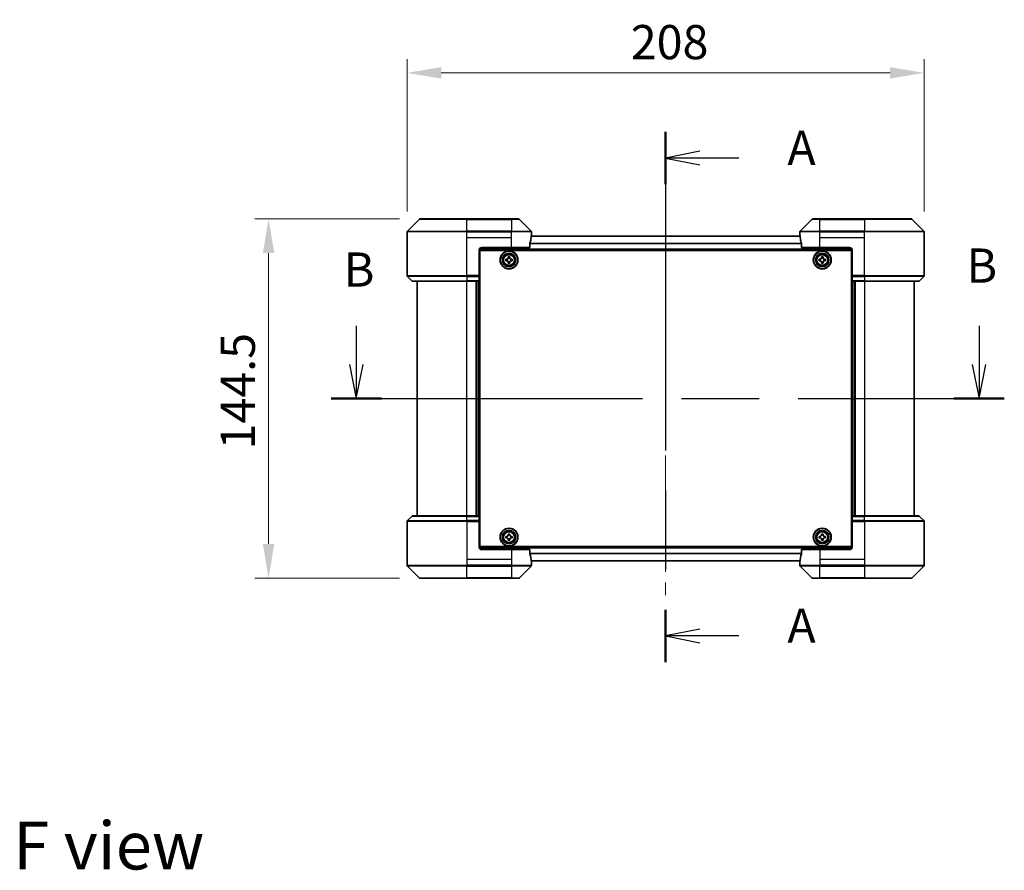
# Model space of a CAD drawing. Units: millimetres. Extents: x 87 to 9531, y 48 to 1734.
# Drawn here: x 3069 to 3465, y 582 to 924 of the extents above; entities that cross this region are included whole.
import ezdxf

# ---------------------------------------------------------------- set-up
doc = ezdxf.new("R2010")
doc.units = ezdxf.units.MM
doc.header["$LTSCALE"] = 6
doc.linetypes.add('CHAIN', pattern=[0.3543, 0.2362, -0.0295, 0.0591, -0.0295])
doc.layers.get('Defpoints').update_dxf_attribs({"lineweight": 25})
for name, color, linetype, lineweight in [('Centerline (ISO)', 131, 'Continuous', 18), ('Dimension (ISO)', 7, 'Continuous', 18), ('Dimension (ISO) @ 1', 7, 'Continuous', 18), ('Section Line (ISO)', 7, 'CHAIN', 25), ('Symbol (ISO)', 7, 'Continuous', 18), ('Visible (ISO)', 7, 'Continuous', 35), ('Visible Narrow (ISO)', 7, 'Continuous', 25)]:
    doc.layers.add(name, color=color, linetype=linetype, lineweight=lineweight)
doc.styles.add('Note Text (TK)', font='MS PGothic.ttf')
doc.dimstyles.new('Default - Method 1b (TK)', dxfattribs={"dimscale": 6, "dimtxt": 2.5, "dimasz": 2.5, "dimexe": 1, "dimexo": 1.5, "dimgap": 1, "dimtad": 1, "dimrnd": 1e-08, "dimdsep": 46, "dimtxsty": 'Note Text (TK)', "dimcen": 0.09, "dimdle": 5, "dimclrd": 100, "dimclre": 100, "dimclrt": 7, "dimadec": 1, "dimazin": 1, "dimtfac": 1, "dimtmove": 0, "dimatfit": 3, "dimfxl": 1, "dimtolj": 1, "dimlwd": -1, "dimlwe": -1, "dimarcsym": 0})

# ---------------------------------------------------------------- blocks, each defined once
blk = doc.blocks.new('2dTransSection27')
at = {"layer": 'Section Line (ISO)', "linetype": 'CHAIN', "ltscale": 16.441923}
blk.add_line((175.555, 159.123), (175.555, 120.345), dxfattribs=at)
at = {"layer": 'Section Line (ISO)', "linetype": 'Continuous', "lineweight": 50}
for p, q in [((175.555, 159.123), (175.555, 155.297)), ((175.555, 124.17), (175.555, 120.345))]:
    blk.add_line(p, q, dxfattribs=at)
at = {"layer": 'Section Line (ISO)', "linetype": 'Continuous'}
for p, q in [((178.055, 157.71), (175.555, 157.21)), ((178.055, 157.21), (175.555, 157.21)), ((175.555, 157.21), (178.055, 156.71)), ((180.909, 157.21), (178.055, 157.21)), ((178.055, 122.758), (175.555, 122.258)), ((178.055, 122.258), (175.555, 122.258)), ((175.555, 122.258), (178.055, 121.758)), ((180.909, 122.258), (178.055, 122.258))]:
    blk.add_line(p, q, dxfattribs=at)
at = {"layer": 'Section Line (ISO)', "char_height": 2.5, "attachment_point": 7, "style": 'Note Text (TK)'}
for insert in [(184.457, 155.923), (184.457, 120.971)]:
    blk.add_mtext('A', dxfattribs=dict(at, insert=insert))
blk = doc.blocks.new('2dTransSection28')
at = {"layer": 'Section Line (ISO)', "linetype": 'Continuous'}
for p, q in [((152.932, 144.949), (152.932, 142.119)), ((198.477, 144.949), (198.477, 142.119)), ((152.432, 142.119), (152.932, 139.619)), ((152.932, 142.119), (152.932, 139.619)), ((152.932, 139.619), (153.432, 142.119)), ((197.977, 142.119), (198.477, 139.619)), ((198.477, 142.119), (198.477, 139.619)), ((198.477, 139.619), (198.977, 142.119))]:
    blk.add_line(p, q, dxfattribs=at)
at = {"layer": 'Section Line (ISO)', "linetype": 'CHAIN', "ltscale": 16.068485}
blk.add_line((151.086, 139.619), (200.324, 139.619), dxfattribs=at)
at = {"layer": 'Section Line (ISO)', "linetype": 'Continuous', "lineweight": 50}
for p, q in [((151.086, 139.619), (154.779, 139.619)), ((196.63, 139.619), (200.324, 139.619))]:
    blk.add_line(p, q, dxfattribs=at)
at = {"layer": 'Section Line (ISO)', "char_height": 2.5, "attachment_point": 7, "style": 'Note Text (TK)'}
for insert in [(197.557, 147.315), (152.013, 147.024)]:
    blk.add_mtext('B', dxfattribs=dict(at, insert=insert))
blk = doc.blocks.new('*D30')
at = {"layer": 'Defpoints', "color": 0}
for p in [(3432.8, 902.93), (3224.8, 838.95), (3432.8, 838.95)]:
    blk.add_point(p, dxfattribs=at)
at = {"layer": 'Dimension (ISO)', "color": 100}
for p, q in [((3224.8, 847.2), (3224.8, 908.43)), ((3432.8, 847.2), (3432.8, 908.43)), ((3238.55, 902.93), (3419.05, 902.93))]:
    blk.add_line(p, q, dxfattribs=at)
for points in [[(3238.55, 905.23), (3238.55, 900.64), (3224.8, 902.93)], [(3419.05, 905.23), (3419.05, 900.64), (3432.8, 902.93)]]:
    blk.add_solid(points, dxfattribs=at)
at = {"layer": 'Dimension (ISO)', "color": 7, "insert": (3314.78, 915.31), "char_height": 13.75, "attachment_point": 4, "style": 'Note Text (TK)'}
blk.add_mtext('\\A1;208', dxfattribs=at)
blk = doc.blocks.new('*D31')
at = {"layer": 'Defpoints', "color": 0}
for p in [(3230.01, 844.15), (3169.08, 699.65), (3230.01, 699.65)]:
    blk.add_point(p, dxfattribs=at)
at = {"layer": 'Dimension (ISO)', "color": 100}
for p, q in [((3221.76, 844.15), (3163.58, 844.15)), ((3169.08, 830.4), (3169.08, 713.4)), ((3221.76, 699.65), (3163.58, 699.65))]:
    blk.add_line(p, q, dxfattribs=at)
for points in [[(3166.79, 830.4), (3171.37, 830.4), (3169.08, 844.15)], [(3166.79, 713.4), (3171.37, 713.4), (3169.08, 699.65)]]:
    blk.add_solid(points, dxfattribs=at)
at = {"layer": 'Dimension (ISO)', "color": 7, "insert": (3156.71, 751.43), "char_height": 13.75, "attachment_point": 4, "rotation": 90, "style": 'Note Text (TK)'}
blk.add_mtext('\\A1;144.5', dxfattribs=at)

msp = doc.modelspace()

# ---------------------------------------------------------------- linework, layer by layer
at = {"layer": 'Centerline (ISO)', "linetype": 'CHAIN', "ltscale": 23.990969}
msp.add_line((3328.8045, 850.9527), (3328.8045, 692.8527), dxfattribs=at)
at = {"layer": 'Visible (ISO)'}
for p, q in [((3229.658, 844.0062), (3224.9509, 839.2991)), ((3230.0116, 844.1527), (3248.8045, 844.1527)), ((3266.8045, 844.1527), (3248.8045, 844.1527)), ((3266.8045, 844.1527), (3269.5974, 844.1527)), ((3274.658, 839.2991), (3269.9509, 844.0062)), ((3387.658, 844.0062), (3382.9509, 839.2991)), ((3388.0116, 844.1527), (3390.8045, 844.1527)), ((3408.8045, 844.1527), (3390.8045, 844.1527)), ((3408.8045, 844.1527), (3427.5974, 844.1527)), ((3432.658, 839.2991), (3427.9509, 844.0062)), ((3224.8045, 836.6527), (3224.8045, 838.9456)), ((3224.8045, 821.3598), (3224.8045, 836.6527)), ((3382.8525, 837.2027), (3274.7565, 837.2027)), ((3274.8045, 837.6527), (3274.7964, 837.6527)), ((3274.8045, 837.6527), (3274.8045, 838.9456)), ((3274.8045, 837.3527), (3274.8045, 837.6527)), ((3274.8045, 837.3527), (3274.8045, 837.2027)), ((3382.8045, 837.6527), (3382.8045, 838.9456)), ((3382.8126, 837.6527), (3382.8045, 837.6527)), ((3382.8045, 837.6527), (3382.8045, 837.3527)), ((3382.8045, 837.2027), (3382.8045, 837.3527)), ((3432.8045, 836.6527), (3432.8045, 838.9456)), ((3432.8045, 821.3598), (3432.8045, 836.6527)), ((3254.8045, 832.6527), (3266.8045, 832.6527)), ((3274.2207, 832.6527), (3266.8045, 832.6527)), ((3274.2207, 832.6527), (3274.2207, 834.5441)), ((3383.3883, 834.5441), (3383.3883, 832.6527)), ((3390.8045, 832.6527), (3383.3883, 832.6527)), ((3390.8045, 832.6527), (3402.8045, 832.6527)), ((3253.8045, 831.6527), (3253.8045, 821.3598)), ((3254.0545, 828.2027), (3253.8045, 828.2027)), ((3403.8032, 831.7027), (3253.8057, 831.7027)), ((3254.0545, 831.4027), (3403.5545, 831.4027)), ((3254.0545, 712.4027), (3254.0545, 831.4027)), ((3264.5545, 827.3402), (3264.5545, 827.9652)), ((3264.5545, 827.9652), (3265.017, 827.9652)), ((3265.492, 828.4402), (3265.492, 828.9027)), ((3265.492, 828.9027), (3266.117, 828.9027)), ((3266.117, 828.9027), (3266.117, 828.4402)), ((3266.592, 827.9652), (3267.0545, 827.9652)), ((3267.0545, 827.9652), (3267.0545, 827.3402)), ((3390.5545, 827.3402), (3390.5545, 827.9652)), ((3390.5545, 827.9652), (3391.017, 827.9652)), ((3391.492, 828.4402), (3391.492, 828.9027)), ((3391.492, 828.9027), (3392.117, 828.9027)), ((3392.117, 828.9027), (3392.117, 828.4402)), ((3392.592, 827.9652), (3393.0545, 827.9652)), ((3393.0545, 827.9652), (3393.0545, 827.3402)), ((3403.5545, 831.4027), (3403.5545, 712.4027)), ((3403.8045, 828.2027), (3403.5545, 828.2027)), ((3403.8045, 831.6527), (3403.8045, 821.3598)), ((3254.0545, 827.7027), (3253.8045, 827.7027)), ((3254.0545, 827.2027), (3253.8045, 827.2027)), ((3254.0545, 825.2027), (3253.8045, 825.2027)), ((3265.017, 827.3402), (3264.5545, 827.3402)), ((3265.492, 826.4027), (3265.492, 826.8652)), ((3266.117, 826.4027), (3265.492, 826.4027)), ((3266.117, 826.8652), (3266.117, 826.4027)), ((3267.0545, 827.3402), (3266.592, 827.3402)), ((3391.017, 827.3402), (3390.5545, 827.3402)), ((3391.492, 826.4027), (3391.492, 826.8652)), ((3392.117, 826.4027), (3391.492, 826.4027)), ((3392.117, 826.8652), (3392.117, 826.4027)), ((3393.0545, 827.3402), (3392.592, 827.3402)), ((3403.8045, 827.7027), (3403.5545, 827.7027)), ((3403.8045, 827.2027), (3403.5545, 827.2027)), ((3403.8045, 825.2027), (3403.5545, 825.2027)), ((3224.9509, 821.0062), (3226.658, 819.2991)), ((3254.0545, 822.2027), (3253.8045, 822.2027)), ((3253.8045, 821.3598), (3253.8045, 821.0062)), ((3254.0545, 821.2027), (3253.8045, 821.2027)), ((3253.8045, 819.2991), (3253.8045, 821.0062)), ((3254.0545, 820.8527), (3253.8045, 820.8527)), ((3403.8045, 822.2027), (3403.5545, 822.2027)), ((3403.8045, 821.2027), (3403.5545, 821.2027)), ((3403.8045, 820.8527), (3403.5545, 820.8527)), ((3403.8045, 821.0062), (3403.8045, 821.3598)), ((3403.8045, 821.0062), (3403.8045, 819.2991)), ((3432.658, 821.0062), (3430.9509, 819.2991)), ((3248.8045, 819.1527), (3227.0116, 819.1527)), ((3228.8045, 819.1527), (3228.8045, 724.6527)), ((3248.8045, 819.1527), (3253.8045, 819.1527)), ((3252.8045, 724.6527), (3252.8045, 819.1527)), ((3253.8045, 819.2991), (3253.8045, 819.1527)), ((3253.8045, 724.6527), (3253.8045, 819.1527)), ((3403.8045, 819.1527), (3403.8045, 819.2991)), ((3403.8045, 819.1527), (3403.8045, 724.6527)), ((3403.8045, 819.1527), (3408.8045, 819.1527)), ((3404.8045, 819.1527), (3404.8045, 724.6527)), ((3430.5974, 819.1527), (3408.8045, 819.1527)), ((3428.8045, 724.6527), (3428.8045, 819.1527)), ((3224.8045, 722.4456), (3224.8045, 707.1527)), ((3224.9509, 722.7991), (3226.658, 724.5062)), ((3227.0116, 724.6527), (3248.8045, 724.6527)), ((3253.8045, 724.6527), (3248.8045, 724.6527)), ((3253.8045, 724.6527), (3253.8045, 724.5062)), ((3253.8045, 722.7991), (3253.8045, 724.5062)), ((3253.8045, 722.9527), (3254.0545, 722.9527)), ((3253.8045, 722.7991), (3253.8045, 722.4456)), ((3253.8045, 722.6027), (3254.0545, 722.6027)), ((3253.8045, 712.1527), (3253.8045, 722.4456)), ((3253.8045, 721.6027), (3254.0545, 721.6027)), ((3403.5545, 722.9527), (3403.8045, 722.9527)), ((3403.5545, 722.6027), (3403.8045, 722.6027)), ((3403.5545, 721.6027), (3403.8045, 721.6027)), ((3403.8045, 724.5062), (3403.8045, 724.6527)), ((3408.8045, 724.6527), (3403.8045, 724.6527)), ((3403.8045, 724.5062), (3403.8045, 722.7991)), ((3403.8045, 722.4456), (3403.8045, 722.7991)), ((3403.8045, 712.1527), (3403.8045, 722.4456)), ((3408.8045, 724.6527), (3430.5974, 724.6527)), ((3432.658, 722.7991), (3430.9509, 724.5062)), ((3432.8045, 722.4456), (3432.8045, 707.1527)), ((3253.8045, 718.6027), (3254.0545, 718.6027)), ((3265.492, 716.9402), (3265.492, 717.4027)), ((3265.492, 717.4027), (3266.117, 717.4027)), ((3266.117, 717.4027), (3266.117, 716.9402)), ((3391.492, 716.9402), (3391.492, 717.4027)), ((3391.492, 717.4027), (3392.117, 717.4027)), ((3392.117, 717.4027), (3392.117, 716.9402)), ((3403.5545, 718.6027), (3403.8045, 718.6027)), ((3253.8045, 716.6027), (3254.0545, 716.6027)), ((3253.8045, 716.1027), (3254.0545, 716.1027)), ((3253.8045, 715.6027), (3254.0545, 715.6027)), ((3264.5545, 715.8402), (3264.5545, 716.4652)), ((3264.5545, 716.4652), (3265.017, 716.4652)), ((3265.017, 715.8402), (3264.5545, 715.8402)), ((3265.492, 714.9027), (3265.492, 715.3652)), ((3266.117, 714.9027), (3265.492, 714.9027)), ((3266.117, 715.3652), (3266.117, 714.9027)), ((3266.592, 716.4652), (3267.0545, 716.4652)), ((3267.0545, 715.8402), (3266.592, 715.8402)), ((3267.0545, 716.4652), (3267.0545, 715.8402)), ((3390.5545, 715.8402), (3390.5545, 716.4652)), ((3390.5545, 716.4652), (3391.017, 716.4652)), ((3391.017, 715.8402), (3390.5545, 715.8402)), ((3391.492, 714.9027), (3391.492, 715.3652)), ((3392.117, 714.9027), (3391.492, 714.9027)), ((3392.117, 715.3652), (3392.117, 714.9027)), ((3392.592, 716.4652), (3393.0545, 716.4652)), ((3393.0545, 715.8402), (3392.592, 715.8402)), ((3393.0545, 716.4652), (3393.0545, 715.8402)), ((3403.5545, 716.6027), (3403.8045, 716.6027)), ((3403.5545, 716.1027), (3403.8045, 716.1027)), ((3403.5545, 715.6027), (3403.8045, 715.6027)), ((3253.8057, 712.1027), (3403.8032, 712.1027)), ((3403.5545, 712.4027), (3254.0545, 712.4027)), ((3266.8045, 711.1527), (3254.8045, 711.1527)), ((3266.8045, 711.1527), (3274.2207, 711.1527)), ((3274.2207, 709.2613), (3274.2207, 711.1527)), ((3383.3883, 711.1527), (3390.8045, 711.1527)), ((3383.3883, 711.1527), (3383.3883, 709.2613)), ((3402.8045, 711.1527), (3390.8045, 711.1527)), ((3224.8045, 707.1527), (3224.8045, 704.8598)), ((3274.7565, 706.6027), (3382.8525, 706.6027)), ((3274.7964, 706.1527), (3274.8045, 706.1527)), ((3274.8045, 706.6027), (3274.8045, 706.4527)), ((3274.8045, 706.1527), (3274.8045, 706.4527)), ((3274.8045, 706.1527), (3274.8045, 704.8598)), ((3382.8045, 706.4527), (3382.8045, 706.6027)), ((3382.8045, 706.4527), (3382.8045, 706.1527)), ((3382.8045, 706.1527), (3382.8126, 706.1527)), ((3382.8045, 706.1527), (3382.8045, 704.8598)), ((3432.8045, 707.1527), (3432.8045, 704.8598)), ((3224.9509, 704.5062), (3229.658, 699.7991)), ((3269.9509, 699.7991), (3274.658, 704.5062)), ((3382.9509, 704.5062), (3387.658, 699.7991)), ((3427.9509, 699.7991), (3432.658, 704.5062)), ((3248.8045, 699.6527), (3230.0116, 699.6527)), ((3248.8045, 699.6527), (3266.8045, 699.6527)), ((3269.5974, 699.6527), (3266.8045, 699.6527)), ((3390.8045, 699.6527), (3388.0116, 699.6527)), ((3390.8045, 699.6527), (3408.8045, 699.6527)), ((3427.5974, 699.6527), (3408.8045, 699.6527))]:
    msp.add_line(p, q, dxfattribs=at)
for centre, radius in [((3265.8045, 827.6527), 3.6), ((3265.8045, 827.6527), 3.5), ((3265.8045, 827.6527), 2.7), ((3265.8045, 827.6527), 2.6), ((3265.8045, 827.6527), 2.4649), ((3391.8045, 827.6527), 3.6), ((3391.8045, 827.6527), 3.5), ((3391.8045, 827.6527), 2.7), ((3391.8045, 827.6527), 2.6), ((3391.8045, 827.6527), 2.4649), ((3265.8045, 716.1527), 3.6), ((3265.8045, 716.1527), 3.5), ((3265.8045, 716.1527), 2.7), ((3265.8045, 716.1527), 2.6), ((3265.8045, 716.1527), 2.4649), ((3391.8045, 716.1527), 3.6), ((3391.8045, 716.1527), 3.5), ((3391.8045, 716.1527), 2.7), ((3391.8045, 716.1527), 2.6), ((3391.8045, 716.1527), 2.4649)]:
    msp.add_circle(centre, radius, dxfattribs=at)
for centre, radius, start, end in [((3230.0116, 843.6527), 0.5, 90, 135), ((3269.5974, 843.6527), 0.5, 45, 90), ((3388.0116, 843.6527), 0.5, 90, 135), ((3427.5974, 843.6527), 0.5, 45, 90), ((3225.3045, 838.9456), 0.5, 135, 180), ((3274.3045, 838.9456), 0.5, 0, 45), ((3383.3045, 838.9456), 0.5, 135, 180), ((3432.3045, 838.9456), 0.5, 0, 45), ((3254.8045, 831.6527), 1, 90, 180), ((3402.8045, 831.6527), 1, 0, 90), ((3225.3045, 821.3598), 0.5, 180, 225), ((3432.3045, 821.3598), 0.5, 315, 0), ((3227.0116, 819.6527), 0.5, 225, 270), ((3430.5974, 819.6527), 0.5, 270, 315), ((3225.3045, 722.4456), 0.5, 135, 180), ((3227.0116, 724.1527), 0.5, 90, 135), ((3430.5974, 724.1527), 0.5, 45, 90), ((3432.3045, 722.4456), 0.5, 0, 45), ((3254.8045, 712.1527), 1, 180, 270), ((3402.8045, 712.1527), 1, 270, 0), ((3225.3045, 704.8598), 0.5, 180, 225), ((3274.3045, 704.8598), 0.5, 315, 0), ((3383.3045, 704.8598), 0.5, 180, 225), ((3432.3045, 704.8598), 0.5, 315, 0), ((3230.0116, 700.1527), 0.5, 225, 270), ((3269.5974, 700.1527), 0.5, 270, 315), ((3388.0116, 700.1527), 0.5, 225, 270), ((3427.5974, 700.1527), 0.5, 270, 315)]:
    msp.add_arc(centre, radius, start, end, dxfattribs=at)
for centre, major_axis, start_param, end_param in [((3266.8045, 838.2527), (0, -9.6), 1.19575789, 1.40334825), ((3266.8045, 838.2527), (0, -9.6), 1.40334825, 1.49698509), ((3390.8045, 838.2527), (0, -9.6), 4.78620022, 4.87983706), ((3390.8045, 838.2527), (0, -9.6), 4.87983706, 5.08742742), ((3266.8045, 705.5527), (0, 9.6), 4.87983706, 5.08742742), ((3390.8045, 705.5527), (0, 9.6), 1.19575789, 1.40334825), ((3266.8045, 705.5527), (0, 9.6), 4.78620022, 4.87983706), ((3390.8045, 705.5527), (0, 9.6), 1.40334825, 1.49698509)]:
    msp.add_ellipse(centre, major_axis=major_axis, ratio=0.83333333, start_param=start_param, end_param=end_param, dxfattribs=at)
for points, knots in [([(3274.7964, 837.6527), (3274.7947, 837.6527), (3274.7926, 837.6452), (3274.7882, 837.6145), (3274.7859, 837.5914), (3274.7836, 837.5585), (3274.7831, 837.5518), (3274.7827, 837.5447)], [-0.0452461794, -0.0452461794, -0.0452461794, -0.0452461794, -0.0339249805, -0.0339249805, -0.0226037816, -0.0226037816, -0.0199303713, -0.0199303713, -0.0199303713, -0.0199303713]), ([(3382.8263, 837.5447), (3382.8258, 837.5518), (3382.8254, 837.5585), (3382.823, 837.5915), (3382.8207, 837.6145), (3382.8163, 837.6452), (3382.8142, 837.6527), (3382.8126, 837.6527)], [-0.0705290281, -0.0705290281, -0.0705290281, -0.0705290281, -0.0678449297, -0.0678449297, -0.056529226, -0.056529226, -0.0452135224, -0.0452135224, -0.0452135224, -0.0452135224]), ([(3274.2484, 834.7361), (3274.2411, 834.7138), (3274.2347, 834.6879), (3274.2238, 834.6229), (3274.2207, 834.5824), (3274.2207, 834.5441)], [-0.0201957606, -0.0201957606, -0.0201957606, -0.0201957606, -0.0114837322, -0.0114837322, 0, 0, 0, 0]), ([(3383.3883, 834.5441), (3383.3883, 834.5817), (3383.3852, 834.6215), (3383.3745, 834.6867), (3383.3679, 834.7134), (3383.3605, 834.7361)], [-0.0932612826, -0.0932612826, -0.0932612826, -0.0932612826, -0.0819853568, -0.0819853568, -0.0730776319, -0.0730776319, -0.0730776319, -0.0730776319]), ([(3265.017, 827.9652), (3265.0764, 827.9652), (3265.14, 827.977), (3265.257, 828.0255), (3265.3106, 828.062), (3265.3951, 828.1466), (3265.4317, 828.2001), (3265.4801, 828.3172), (3265.492, 828.3808), (3265.492, 828.4402)], [0, 0, 0, 0, 0.0179369429, 0.0179369429, 0.0358738858, 0.0358738858, 0.0538108287, 0.0538108287, 0.0717477716, 0.0717477716, 0.0717477716, 0.0717477716]), ([(3266.117, 828.4402), (3266.117, 828.3808), (3266.1288, 828.3172), (3266.1772, 828.2001), (3266.2138, 828.1466), (3266.2984, 828.062), (3266.3519, 828.0255), (3266.469, 827.977), (3266.5325, 827.9652), (3266.592, 827.9652)], [0, 0, 0, 0, 0.0179369429, 0.0179369429, 0.0358738858, 0.0358738858, 0.0538108287, 0.0538108287, 0.0717477716, 0.0717477716, 0.0717477716, 0.0717477716]), ([(3391.017, 827.9652), (3391.0764, 827.9652), (3391.14, 827.977), (3391.257, 828.0255), (3391.3106, 828.062), (3391.3951, 828.1466), (3391.4317, 828.2001), (3391.4801, 828.3172), (3391.492, 828.3808), (3391.492, 828.4402)], [0, 0, 0, 0, 0.0179369429, 0.0179369429, 0.0358738858, 0.0358738858, 0.0538108287, 0.0538108287, 0.0717477716, 0.0717477716, 0.0717477716, 0.0717477716]), ([(3392.117, 828.4402), (3392.117, 828.3808), (3392.1288, 828.3172), (3392.1772, 828.2001), (3392.2138, 828.1466), (3392.2984, 828.062), (3392.3519, 828.0255), (3392.469, 827.977), (3392.5325, 827.9652), (3392.592, 827.9652)], [0, 0, 0, 0, 0.0179369429, 0.0179369429, 0.0358738858, 0.0358738858, 0.0538108287, 0.0538108287, 0.0717477716, 0.0717477716, 0.0717477716, 0.0717477716]), ([(3265.492, 826.8652), (3265.492, 826.9246), (3265.4801, 826.9882), (3265.4317, 827.1053), (3265.3951, 827.1588), (3265.3106, 827.2433), (3265.257, 827.2799), (3265.14, 827.3283), (3265.0764, 827.3402), (3265.017, 827.3402)], [-0.2880009693, -0.2880009693, -0.2880009693, -0.2880009693, -0.2700640264, -0.2700640264, -0.2521270835, -0.2521270835, -0.2341901406, -0.2341901406, -0.2162531977, -0.2162531977, -0.2162531977, -0.2162531977]), ([(3266.592, 827.3402), (3266.5325, 827.3402), (3266.469, 827.3283), (3266.3519, 827.2799), (3266.2984, 827.2433), (3266.2138, 827.1588), (3266.1772, 827.1053), (3266.1288, 826.9882), (3266.117, 826.9246), (3266.117, 826.8652)], [-0.2880009693, -0.2880009693, -0.2880009693, -0.2880009693, -0.2700640264, -0.2700640264, -0.2521270835, -0.2521270835, -0.2341901406, -0.2341901406, -0.2162531977, -0.2162531977, -0.2162531977, -0.2162531977]), ([(3391.492, 826.8652), (3391.492, 826.9246), (3391.4801, 826.9882), (3391.4317, 827.1053), (3391.3951, 827.1588), (3391.3106, 827.2433), (3391.257, 827.2799), (3391.14, 827.3283), (3391.0764, 827.3402), (3391.017, 827.3402)], [-0.2880009693, -0.2880009693, -0.2880009693, -0.2880009693, -0.2700640264, -0.2700640264, -0.2521270835, -0.2521270835, -0.2341901406, -0.2341901406, -0.2162531977, -0.2162531977, -0.2162531977, -0.2162531977]), ([(3392.592, 827.3402), (3392.5325, 827.3402), (3392.469, 827.3283), (3392.3519, 827.2799), (3392.2984, 827.2433), (3392.2138, 827.1588), (3392.1772, 827.1053), (3392.1288, 826.9882), (3392.117, 826.9246), (3392.117, 826.8652)], [-0.2880009693, -0.2880009693, -0.2880009693, -0.2880009693, -0.2700640264, -0.2700640264, -0.2521270835, -0.2521270835, -0.2341901406, -0.2341901406, -0.2162531977, -0.2162531977, -0.2162531977, -0.2162531977]), ([(3265.017, 716.4652), (3265.0764, 716.4652), (3265.14, 716.477), (3265.257, 716.5255), (3265.3106, 716.562), (3265.3951, 716.6466), (3265.4317, 716.7001), (3265.4801, 716.8172), (3265.492, 716.8808), (3265.492, 716.9402)], [0, 0, 0, 0, 0.0179369429, 0.0179369429, 0.0358738858, 0.0358738858, 0.0538108287, 0.0538108287, 0.0717477716, 0.0717477716, 0.0717477716, 0.0717477716]), ([(3266.117, 716.9402), (3266.117, 716.8808), (3266.1288, 716.8172), (3266.1772, 716.7001), (3266.2138, 716.6466), (3266.2984, 716.562), (3266.3519, 716.5255), (3266.469, 716.477), (3266.5325, 716.4652), (3266.592, 716.4652)], [0, 0, 0, 0, 0.0179369429, 0.0179369429, 0.0358738858, 0.0358738858, 0.0538108287, 0.0538108287, 0.0717477716, 0.0717477716, 0.0717477716, 0.0717477716]), ([(3391.017, 716.4652), (3391.0764, 716.4652), (3391.14, 716.477), (3391.257, 716.5255), (3391.3106, 716.562), (3391.3951, 716.6466), (3391.4317, 716.7001), (3391.4801, 716.8172), (3391.492, 716.8808), (3391.492, 716.9402)], [0, 0, 0, 0, 0.0179369429, 0.0179369429, 0.0358738858, 0.0358738858, 0.0538108287, 0.0538108287, 0.0717477716, 0.0717477716, 0.0717477716, 0.0717477716]), ([(3392.117, 716.9402), (3392.117, 716.8808), (3392.1288, 716.8172), (3392.1772, 716.7001), (3392.2138, 716.6466), (3392.2984, 716.562), (3392.3519, 716.5255), (3392.469, 716.477), (3392.5325, 716.4652), (3392.592, 716.4652)], [0, 0, 0, 0, 0.0179369429, 0.0179369429, 0.0358738858, 0.0358738858, 0.0538108287, 0.0538108287, 0.0717477716, 0.0717477716, 0.0717477716, 0.0717477716]), ([(3265.492, 715.3652), (3265.492, 715.4246), (3265.4801, 715.4882), (3265.4317, 715.6053), (3265.3951, 715.6588), (3265.3106, 715.7433), (3265.257, 715.7799), (3265.14, 715.8283), (3265.0764, 715.8402), (3265.017, 715.8402)], [-0.2880009693, -0.2880009693, -0.2880009693, -0.2880009693, -0.2700640264, -0.2700640264, -0.2521270835, -0.2521270835, -0.2341901406, -0.2341901406, -0.2162531977, -0.2162531977, -0.2162531977, -0.2162531977]), ([(3266.592, 715.8402), (3266.5325, 715.8402), (3266.469, 715.8283), (3266.3519, 715.7799), (3266.2984, 715.7433), (3266.2138, 715.6588), (3266.1772, 715.6053), (3266.1288, 715.4882), (3266.117, 715.4246), (3266.117, 715.3652)], [-0.2880009693, -0.2880009693, -0.2880009693, -0.2880009693, -0.2700640264, -0.2700640264, -0.2521270835, -0.2521270835, -0.2341901406, -0.2341901406, -0.2162531977, -0.2162531977, -0.2162531977, -0.2162531977]), ([(3391.492, 715.3652), (3391.492, 715.4246), (3391.4801, 715.4882), (3391.4317, 715.6053), (3391.3951, 715.6588), (3391.3106, 715.7433), (3391.257, 715.7799), (3391.14, 715.8283), (3391.0764, 715.8402), (3391.017, 715.8402)], [-0.2880009693, -0.2880009693, -0.2880009693, -0.2880009693, -0.2700640264, -0.2700640264, -0.2521270835, -0.2521270835, -0.2341901406, -0.2341901406, -0.2162531977, -0.2162531977, -0.2162531977, -0.2162531977]), ([(3392.592, 715.8402), (3392.5325, 715.8402), (3392.469, 715.8283), (3392.3519, 715.7799), (3392.2984, 715.7433), (3392.2138, 715.6588), (3392.1772, 715.6053), (3392.1288, 715.4882), (3392.117, 715.4246), (3392.117, 715.3652)], [-0.2880009693, -0.2880009693, -0.2880009693, -0.2880009693, -0.2700640264, -0.2700640264, -0.2521270835, -0.2521270835, -0.2341901406, -0.2341901406, -0.2162531977, -0.2162531977, -0.2162531977, -0.2162531977]), ([(3274.2207, 709.2613), (3274.2207, 709.2237), (3274.2237, 709.1839), (3274.2344, 709.1186), (3274.241, 709.092), (3274.2484, 709.0693)], [-0.0932612826, -0.0932612826, -0.0932612826, -0.0932612826, -0.0819853568, -0.0819853568, -0.0730776319, -0.0730776319, -0.0730776319, -0.0730776319]), ([(3383.3605, 709.0693), (3383.3678, 709.0916), (3383.3742, 709.1175), (3383.3851, 709.1825), (3383.3883, 709.223), (3383.3883, 709.2613)], [-0.0201957606, -0.0201957606, -0.0201957606, -0.0201957606, -0.0114837322, -0.0114837322, 0, 0, 0, 0]), ([(3274.7827, 706.2606), (3274.7831, 706.2536), (3274.7836, 706.2469), (3274.7859, 706.2139), (3274.7882, 706.1908), (3274.7926, 706.1602), (3274.7947, 706.1527), (3274.7964, 706.1527)], [-0.0705290281, -0.0705290281, -0.0705290281, -0.0705290281, -0.0678449297, -0.0678449297, -0.056529226, -0.056529226, -0.0452135224, -0.0452135224, -0.0452135224, -0.0452135224]), ([(3382.8126, 706.1527), (3382.8142, 706.1527), (3382.8163, 706.1602), (3382.8207, 706.1909), (3382.823, 706.214), (3382.8254, 706.2469), (3382.8258, 706.2536), (3382.8263, 706.2606)], [-0.0452461794, -0.0452461794, -0.0452461794, -0.0452461794, -0.0339249805, -0.0339249805, -0.0226037816, -0.0226037816, -0.0199303713, -0.0199303713, -0.0199303713, -0.0199303713])]:
    msp.add_open_spline(points, degree=3, knots=knots, dxfattribs=at)
at = {"layer": 'Visible Narrow (ISO)'}
for p, q in [((3248.8045, 844.0062), (3229.658, 844.0062)), ((3248.8045, 844.1527), (3248.8045, 844.0062)), ((3248.8045, 844.0062), (3266.8045, 844.0062)), ((3248.8045, 839.2991), (3248.8045, 844.0062)), ((3266.8045, 844.0062), (3266.8045, 844.1527)), ((3269.9509, 844.0062), (3266.8045, 844.0062)), ((3266.8045, 844.0062), (3266.8045, 839.2991)), ((3390.8045, 844.0062), (3387.658, 844.0062)), ((3390.8045, 844.0062), (3390.8045, 844.1527)), ((3390.8045, 839.2991), (3390.8045, 844.0062)), ((3390.8045, 844.0062), (3408.8045, 844.0062)), ((3408.8045, 844.0062), (3408.8045, 844.1527)), ((3408.8045, 844.0062), (3408.8045, 839.2991)), ((3427.9509, 844.0062), (3408.8045, 844.0062)), ((3248.8045, 838.9456), (3224.8045, 838.9456)), ((3224.9509, 839.2991), (3248.8045, 839.2991)), ((3248.8045, 839.2991), (3248.8045, 838.9456)), ((3266.8045, 839.2991), (3248.8045, 839.2991)), ((3248.8045, 836.6527), (3248.8045, 838.9456)), ((3248.8045, 838.9456), (3266.8045, 838.9456)), ((3248.8045, 836.6527), (3266.8045, 836.6527)), ((3248.8045, 821.3598), (3248.8045, 836.6527)), ((3266.8045, 839.2991), (3266.8045, 838.9456)), ((3266.8045, 839.2991), (3274.658, 839.2991)), ((3274.8045, 838.9456), (3266.8045, 838.9456)), ((3266.8045, 836.6527), (3266.8045, 838.9456)), ((3266.8045, 832.6527), (3266.8045, 836.6527)), ((3382.8593, 837.1307), (3274.7496, 837.1307)), ((3274.7692, 837.3527), (3274.8045, 837.3527)), ((3390.8045, 838.9456), (3382.8045, 838.9456)), ((3382.8045, 837.3527), (3382.8397, 837.3527)), ((3382.9509, 839.2991), (3390.8045, 839.2991)), ((3408.8045, 839.2991), (3390.8045, 839.2991)), ((3390.8045, 839.2991), (3390.8045, 838.9456)), ((3390.8045, 836.6527), (3390.8045, 838.9456)), ((3390.8045, 838.9456), (3408.8045, 838.9456)), ((3390.8045, 836.6527), (3408.8045, 836.6527)), ((3390.8045, 832.6527), (3390.8045, 836.6527)), ((3408.8045, 839.2991), (3408.8045, 838.9456)), ((3408.8045, 839.2991), (3432.658, 839.2991)), ((3432.8045, 838.9456), (3408.8045, 838.9456)), ((3408.8045, 836.6527), (3408.8045, 838.9456)), ((3408.8045, 821.3598), (3408.8045, 836.6527)), ((3403.7412, 832.0027), (3253.8677, 832.0027)), ((3383.3883, 834.2583), (3274.2207, 834.2583)), ((3383.3883, 834.1303), (3274.2207, 834.1303)), ((3254.0545, 825.827), (3253.8045, 825.827)), ((3254.0545, 825.6148), (3253.8045, 825.6148)), ((3254.0545, 825.2906), (3253.8045, 825.2906)), ((3254.0545, 824.9027), (3253.8045, 824.9027)), ((3403.8045, 825.827), (3403.5545, 825.827)), ((3403.8045, 825.6148), (3403.5545, 825.6148)), ((3403.8045, 825.2906), (3403.5545, 825.2906)), ((3403.8045, 824.9027), (3403.5545, 824.9027)), ((3224.8045, 821.3598), (3248.8045, 821.3598)), ((3248.8045, 821.0062), (3224.9509, 821.0062)), ((3253.8045, 821.3598), (3248.8045, 821.3598)), ((3248.8045, 821.0062), (3248.8045, 821.3598)), ((3248.8045, 821.0062), (3253.8045, 821.0062)), ((3248.8045, 821.0062), (3248.8045, 819.2991)), ((3254.0545, 822.5027), (3253.8045, 822.5027)), ((3254.0545, 822.1148), (3253.8045, 822.1148)), ((3254.0545, 821.7906), (3253.8045, 821.7906)), ((3254.0545, 821.5784), (3253.8045, 821.5784)), ((3254.0545, 821.5027), (3253.8045, 821.5027)), ((3253.8045, 820.5527), (3254.0545, 820.5527)), ((3403.8045, 822.5027), (3403.5545, 822.5027)), ((3403.8045, 822.1148), (3403.5545, 822.1148)), ((3403.8045, 821.7906), (3403.5545, 821.7906)), ((3403.8045, 821.5784), (3403.5545, 821.5784)), ((3403.8045, 821.5027), (3403.5545, 821.5027)), ((3403.5545, 820.5527), (3403.8045, 820.5527)), ((3408.8045, 821.3598), (3403.8045, 821.3598)), ((3403.8045, 821.0062), (3408.8045, 821.0062)), ((3408.8045, 821.3598), (3432.8045, 821.3598)), ((3408.8045, 821.0062), (3408.8045, 821.3598)), ((3432.658, 821.0062), (3408.8045, 821.0062)), ((3408.8045, 821.0062), (3408.8045, 819.2991)), ((3226.658, 819.2991), (3248.8045, 819.2991)), ((3253.8045, 819.2991), (3248.8045, 819.2991)), ((3248.8045, 819.2991), (3248.8045, 819.1527)), ((3248.8045, 724.6527), (3248.8045, 819.1527)), ((3252.5045, 819.1527), (3252.5045, 724.6527)), ((3253.5045, 819.1527), (3253.5045, 724.6527)), ((3408.8045, 819.2991), (3403.8045, 819.2991)), ((3404.1045, 724.6527), (3404.1045, 819.1527)), ((3405.1045, 724.6527), (3405.1045, 819.1527)), ((3408.8045, 819.2991), (3408.8045, 819.1527)), ((3408.8045, 819.2991), (3430.9509, 819.2991)), ((3408.8045, 819.1527), (3408.8045, 724.6527)), ((3248.8045, 722.4456), (3224.8045, 722.4456)), ((3224.9509, 722.7991), (3248.8045, 722.7991)), ((3248.8045, 724.5062), (3226.658, 724.5062)), ((3248.8045, 724.5062), (3248.8045, 724.6527)), ((3248.8045, 724.5062), (3253.8045, 724.5062)), ((3248.8045, 722.7991), (3248.8045, 724.5062)), ((3248.8045, 722.7991), (3248.8045, 722.4456)), ((3253.8045, 722.7991), (3248.8045, 722.7991)), ((3248.8045, 722.4456), (3248.8045, 707.1527)), ((3248.8045, 722.4456), (3253.8045, 722.4456)), ((3254.0545, 723.2527), (3253.8045, 723.2527)), ((3253.8045, 722.3027), (3254.0545, 722.3027)), ((3253.8045, 722.227), (3254.0545, 722.227)), ((3253.8045, 722.0148), (3254.0545, 722.0148)), ((3253.8045, 721.6906), (3254.0545, 721.6906)), ((3253.8045, 721.3027), (3254.0545, 721.3027)), ((3403.8045, 723.2527), (3403.5545, 723.2527)), ((3403.5545, 722.3027), (3403.8045, 722.3027)), ((3403.5545, 722.227), (3403.8045, 722.227)), ((3403.5545, 722.0148), (3403.8045, 722.0148)), ((3403.5545, 721.6906), (3403.8045, 721.6906)), ((3403.5545, 721.3027), (3403.8045, 721.3027)), ((3403.8045, 724.5062), (3408.8045, 724.5062)), ((3408.8045, 722.7991), (3403.8045, 722.7991)), ((3403.8045, 722.4456), (3408.8045, 722.4456)), ((3408.8045, 724.5062), (3408.8045, 724.6527)), ((3408.8045, 722.7991), (3408.8045, 724.5062)), ((3430.9509, 724.5062), (3408.8045, 724.5062)), ((3408.8045, 722.7991), (3408.8045, 722.4456)), ((3408.8045, 722.7991), (3432.658, 722.7991)), ((3408.8045, 722.4456), (3408.8045, 707.1527)), ((3432.8045, 722.4456), (3408.8045, 722.4456)), ((3253.8045, 718.9027), (3254.0545, 718.9027)), ((3253.8045, 718.5148), (3254.0545, 718.5148)), ((3253.8045, 718.1906), (3254.0545, 718.1906)), ((3253.8045, 717.9784), (3254.0545, 717.9784)), ((3403.5545, 718.9027), (3403.8045, 718.9027)), ((3403.5545, 718.5148), (3403.8045, 718.5148)), ((3403.5545, 718.1906), (3403.8045, 718.1906)), ((3403.5545, 717.9784), (3403.8045, 717.9784)), ((3253.8677, 711.8027), (3403.7412, 711.8027)), ((3266.8045, 711.1527), (3266.8045, 707.1527)), ((3274.2207, 709.6751), (3383.3883, 709.6751)), ((3274.2207, 709.5471), (3383.3883, 709.5471)), ((3390.8045, 711.1527), (3390.8045, 707.1527)), ((3248.8045, 707.1527), (3248.8045, 704.8598)), ((3266.8045, 707.1527), (3248.8045, 707.1527)), ((3266.8045, 707.1527), (3266.8045, 704.8598)), ((3274.7496, 706.6747), (3382.8593, 706.6747)), ((3274.8045, 706.4527), (3274.7692, 706.4527)), ((3382.8397, 706.4527), (3382.8045, 706.4527)), ((3390.8045, 707.1527), (3390.8045, 704.8598)), ((3408.8045, 707.1527), (3390.8045, 707.1527)), ((3408.8045, 707.1527), (3408.8045, 704.8598)), ((3224.8045, 704.8598), (3248.8045, 704.8598)), ((3248.8045, 704.5062), (3224.9509, 704.5062)), ((3266.8045, 704.8598), (3248.8045, 704.8598)), ((3248.8045, 704.5062), (3248.8045, 704.8598)), ((3248.8045, 704.5062), (3266.8045, 704.5062)), ((3248.8045, 699.7991), (3248.8045, 704.5062)), ((3266.8045, 704.8598), (3274.8045, 704.8598)), ((3266.8045, 704.5062), (3266.8045, 704.8598)), ((3266.8045, 704.5062), (3266.8045, 699.7991)), ((3274.658, 704.5062), (3266.8045, 704.5062)), ((3382.8045, 704.8598), (3390.8045, 704.8598)), ((3390.8045, 704.5062), (3382.9509, 704.5062)), ((3408.8045, 704.8598), (3390.8045, 704.8598)), ((3390.8045, 704.5062), (3390.8045, 704.8598)), ((3390.8045, 704.5062), (3408.8045, 704.5062)), ((3390.8045, 699.7991), (3390.8045, 704.5062)), ((3408.8045, 704.8598), (3432.8045, 704.8598)), ((3408.8045, 704.5062), (3408.8045, 704.8598)), ((3432.658, 704.5062), (3408.8045, 704.5062)), ((3408.8045, 704.5062), (3408.8045, 699.7991)), ((3229.658, 699.7991), (3248.8045, 699.7991)), ((3266.8045, 699.7991), (3248.8045, 699.7991)), ((3248.8045, 699.7991), (3248.8045, 699.6527)), ((3266.8045, 699.7991), (3269.9509, 699.7991)), ((3266.8045, 699.7991), (3266.8045, 699.6527)), ((3387.658, 699.7991), (3390.8045, 699.7991)), ((3390.8045, 699.7991), (3390.8045, 699.6527)), ((3408.8045, 699.7991), (3390.8045, 699.7991)), ((3408.8045, 699.6527), (3408.8045, 699.7991)), ((3408.8045, 699.7991), (3427.9509, 699.7991))]:
    msp.add_line(p, q, dxfattribs=at)
for centre, radius in [((3265.8045, 827.6527), 2.4624), ((3265.8045, 827.6527), 2.2523), ((3265.8045, 827.6527), 2.113), ((3391.8045, 827.6527), 2.4624), ((3391.8045, 827.6527), 2.2523), ((3391.8045, 827.6527), 2.113), ((3265.8045, 716.1527), 2.4624), ((3265.8045, 716.1527), 2.2523), ((3265.8045, 716.1527), 2.113), ((3391.8045, 716.1527), 2.4624), ((3391.8045, 716.1527), 2.2523), ((3391.8045, 716.1527), 2.113)]:
    msp.add_circle(centre, radius, dxfattribs=at)

# ---------------------------------------------------------------- block references
at = {"layer": 'Section Line (ISO)', "xscale": 5.5, "yscale": 5.5, "zscale": 5.5}
for name in ['2dTransSection27', '2dTransSection28']:
    msp.add_blockref(name, (2363.25, 4), dxfattribs=at)

# ---------------------------------------------------------------- texts
at = {"layer": 'Symbol (ISO)', "color": 7, "insert": (3066.315, 592.06), "char_height": 19.25, "attachment_point": 4, "line_spacing_factor": 1.5, "style": 'Note Text (TK)'}
msp.add_mtext('\\fＭＳ Ｐゴシック|b0|i0;{\\H19.2500;F view}', dxfattribs=at)

# ---------------------------------------------------------------- dimensions: what is measured, and where the dimension line sits
at = {"layer": 'Dimension (ISO) @ 1', "color": 100}
for base, p1, p2, angle, picture, middle in [((3432.8045, 902.9344), (3224.8045, 838.9456), (3432.8045, 838.9456), 180, '*D30', (3328.8045, 902.9344)), ((3169.0822, 699.6527), (3230.0116, 844.1527), (3230.0116, 699.6527), 90, '*D31', (3169.0822, 771.9027))]:
    dim = msp.add_linear_dim(base=base, p1=p1, p2=p2, angle=angle, dimstyle='Default - Method 1b (TK)', override={"dimscale": 1, "dimtxt": 13.75, "dimasz": 13.75, "dimexe": 5.5, "dimexo": 8.25, "dimgap": 5.5, "dimdec": 2, "dimcen": 0.495, "dimtol": 0, "dimlim": 0, "dimtp": 0, "dimtm": 0, "dimtdec": 2, "dimtix": 0, "dimtofl": 0, "dimtmove": 0, "dimatfit": 1}, dxfattribs=at)
    dim.commit()
    dim.dimension.update_dxf_attribs({"geometry": picture, "text_midpoint": middle, "dimtype": 128})

doc.saveas('drawing.dxf')
